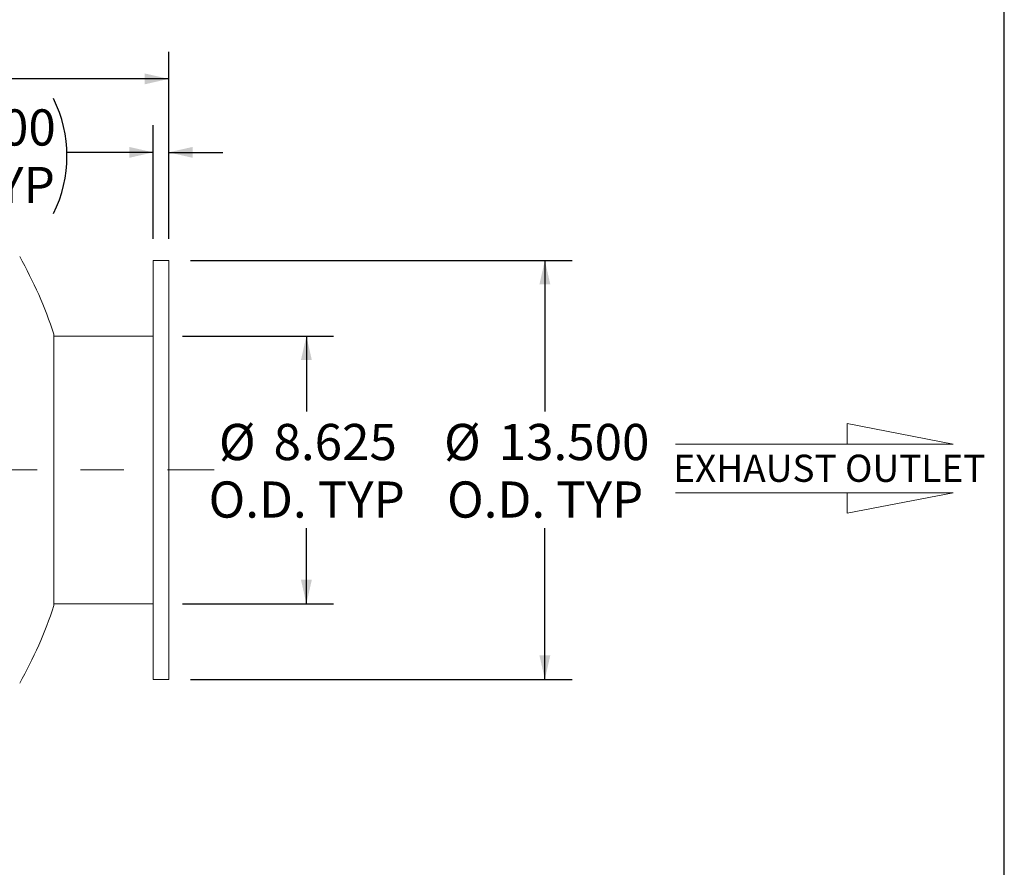
# Model space of a CAD drawing. Units: inches. Extents: x 7 to 147, y 7 to 110.
# Drawn here: x 115 to 147, y 34 to 62 of the extents above; entities that cross this region are included whole.
import ezdxf

# ---------------------------------------------------------------- set-up
doc = ezdxf.new("R2010")
doc.units = ezdxf.units.IN
doc.header["$LTSCALE"] = 14
doc.header["$MEASUREMENT"] = 0
doc.linetypes.add('CENTERX2', pattern=[0.8, 0.5, -0.1, 0.1, -0.1])
doc.layers.add('FORMAT', color=7, linetype='Continuous')
doc.styles.add('SLDTEXTSTYLE0', font='TXT', dxfattribs={"width": 0.75})
doc.dimstyles.new('SLDDIMSTYLE1', dxfattribs={"dimtxt": 1.166667, "dimasz": 0.77, "dimexe": 0, "dimexo": 0.0625, "dimgap": 0.291667, "dimtad": 0, "dimtih": 1, "dimtoh": 1, "dimdec": 3, "dimrnd": 1e-09, "dimzin": 12, "dimdsep": 46, "dimtxsty": 'SLDTEXTSTYLE0', "dimsah": 1, "dimcen": 0.09, "dimadec": 0, "dimazin": 3, "dimtfac": 1, "dimtdec": 4, "dimtofl": 0, "dimtmove": 0, "dimatfit": 3, "dimfxl": 0, "dimfrac": 2, "dimtolj": 1, "dimtzin": 12, "dimarcsym": 0})
doc.dimstyles.new('SLDDIMSTYLE2', dxfattribs={"dimtxt": 1.166667, "dimasz": 0.77, "dimexe": 0, "dimexo": 0.0625, "dimgap": 0.291667, "dimtad": 0, "dimtih": 1, "dimtoh": 1, "dimdec": 3, "dimrnd": 1e-09, "dimzin": 4, "dimdsep": 46, "dimtxsty": 'SLDTEXTSTYLE0', "dimsah": 1, "dimcen": 0.09, "dimadec": 0, "dimazin": 1, "dimtfac": 1, "dimtdec": 4, "dimtofl": 0, "dimtmove": 0, "dimatfit": 3, "dimfxl": 0, "dimfrac": 2, "dimtolj": 1, "dimtzin": 12, "dimarcsym": 0})
doc.dimstyles.new('SLDDIMSTYLE3', dxfattribs={"dimtxt": 1.166667, "dimasz": 0.77, "dimexe": 0, "dimexo": 0.0625, "dimgap": 0.291667, "dimtad": 0, "dimtih": 1, "dimtoh": 1, "dimdec": 3, "dimrnd": 1e-09, "dimzin": 4, "dimdsep": 46, "dimtxsty": 'SLDTEXTSTYLE0', "dimsah": 1, "dimcen": 0.09, "dimadec": 0, "dimazin": 1, "dimtfac": 1, "dimtdec": 4, "dimtmove": 0, "dimatfit": 0, "dimfxl": 0, "dimfrac": 2, "dimtolj": 1, "dimtzin": 12, "dimarcsym": 0})

# ---------------------------------------------------------------- blocks, each defined once
blk = doc.blocks.new('Flow Arrow - Exhaust Outlet')
at = {"color": 7, "linetype": 'Continuous', "lineweight": 0}
for p, q in [((2700.1, 5822.7), (2481.4, 5865.1)), ((2481.4, 5865.1), (2481.4, 5822.7)), ((2127.3, 5822.7), (2700.1, 5822.7)), ((2127.3, 5722.3), (2700.1, 5722.3)), ((2700.1, 5722.3), (2481.4, 5680)), ((2481.4, 5680), (2481.4, 5722.3))]:
    blk.add_line(p, q, dxfattribs=at)
at = {"color": 7, "linetype": 'Continuous', "lineweight": 0, "insert": (2122.8, 5800.9), "char_height": 56, "attachment_point": 1, "style": 'SLDTEXTSTYLE0'}
blk.add_mtext('EXHAUST OUTLET', dxfattribs=at)
blk = doc.blocks.new('_D')
at = {"layer": 'FORMAT'}
for p, q in [((120.514, 51.435), (125.378, 51.435)), ((124.503, 51.435), (124.503, 48.999)), ((124.503, 42.81), (124.503, 45.246)), ((120.514, 42.81), (125.378, 42.81))]:
    blk.add_line(p, q, dxfattribs=at)
for points in [[(124.503, 51.435), (124.328, 50.665), (124.678, 50.665)], [(124.503, 42.81), (124.678, 43.58), (124.328, 43.58)]]:
    blk.add_solid(points, dxfattribs=at)
at = {"layer": 'FORMAT', "char_height": 1.1667, "attachment_point": 1, "style": 'SLDTEXTSTYLE0'}
for s, insert in [('%%c', (121.683, 48.604)), ('8.625', (123.444, 48.604)), ('O.D. TYP', (121.351, 46.75))]:
    blk.add_mtext(s, dxfattribs=dict(at, insert=insert))
blk = doc.blocks.new('_D_1')
at = {"layer": 'FORMAT'}
for p, q in [((120.764, 53.872), (133.065, 53.872)), ((132.19, 53.872), (132.19, 48.999)), ((132.19, 40.372), (132.19, 45.246)), ((120.764, 40.372), (133.065, 40.372))]:
    blk.add_line(p, q, dxfattribs=at)
for points in [[(132.19, 53.872), (132.015, 53.102), (132.365, 53.102)], [(132.19, 40.372), (132.365, 41.142), (132.015, 41.142)]]:
    blk.add_solid(points, dxfattribs=at)
at = {"layer": 'FORMAT', "char_height": 1.1667, "attachment_point": 1, "style": 'SLDTEXTSTYLE0'}
for s, insert in [('%%c', (128.94, 48.604)), ('13.500', (130.701, 48.604)), ('O.D. TYP', (129.038, 46.75))]:
    blk.add_mtext(s, dxfattribs=dict(at, insert=insert))
blk = doc.blocks.new('_D_2')
at = {"layer": 'FORMAT'}
for p, q in [((54.064, 54.572), (54.064, 60.598)), ((120.064, 54.572), (120.064, 60.598)), ((54.064, 59.723), (84.694, 59.723)), ((120.064, 59.723), (89.434, 59.723))]:
    blk.add_line(p, q, dxfattribs=at)
for points in [[(54.064, 59.723), (54.834, 59.548), (54.834, 59.898)], [(120.064, 59.723), (119.294, 59.898), (119.294, 59.548)]]:
    blk.add_solid(points, dxfattribs=at)
at = {"layer": 'FORMAT', "insert": (84.694, 60.3), "char_height": 1.1667, "attachment_point": 1, "style": 'SLDTEXTSTYLE0'}
blk.add_mtext('66.000', dxfattribs=at)
blk = doc.blocks.new('_D_3')
at = {"layer": 'FORMAT'}
for p, q in [((119.564, 54.572), (119.564, 58.23)), ((120.064, 54.572), (120.064, 58.23)), ((119.564, 57.355), (116.786, 57.355)), ((120.064, 57.355), (121.814, 57.355))]:
    blk.add_line(p, q, dxfattribs=at)
for centre, start, end in [((117.039, 57.237), 153.4349, 206.5651), ((112.641, 57.237), 333.4349, 26.5651)]:
    blk.add_arc(centre, 4.145, start, end, dxfattribs=at)
for points in [[(119.564, 57.355), (118.794, 57.53), (118.794, 57.18)], [(120.064, 57.355), (120.834, 57.18), (120.834, 57.53)]]:
    blk.add_solid(points, dxfattribs=at)
at = {"layer": 'FORMAT', "char_height": 1.1667, "attachment_point": 1, "style": 'SLDTEXTSTYLE0'}
for s, insert in [('.500', (113.332, 58.741)), ('TYP', (113.588, 56.887))]:
    blk.add_mtext(s, dxfattribs=dict(at, insert=insert))

msp = doc.modelspace()

# ---------------------------------------------------------------- linework, layer by layer
at = {"color": 7, "linetype": 'Continuous', "lineweight": 15}
for p, q in [((120.0644, 53.8723), (119.5644, 53.8723)), ((119.5644, 53.8723), (119.5644, 40.3723)), ((120.0644, 53.8723), (120.0644, 40.3723)), ((116.3633, 51.4973), (116.3633, 47.1223)), ((119.5644, 51.4348), (116.3633, 51.4348)), ((116.3633, 47.1223), (116.3633, 42.7473)), ((116.3633, 42.8098), (119.5644, 42.8098)), ((119.5644, 40.3723), (120.0644, 40.3723))]:
    msp.add_line(p, q, dxfattribs=at)
for start, end in [(18.20996, 29.40035), (330.59965, 341.79004)]:
    msp.add_arc((103.0644, 47.1223), 14, start, end, dxfattribs=at)
at = {"layer": 'FORMAT'}
msp.add_line((147, 7), (147, 110.25), dxfattribs=at)
at = {"layer": 'FORMAT', "linetype": 'CENTERX2', "lineweight": 0}
msp.add_line((52.8223, 47.1223), (121.5255, 47.1223), dxfattribs=at)

# ---------------------------------------------------------------- block references
at = {"layer": 'FORMAT', "xscale": 0.015625, "yscale": 0.015625, "zscale": 0.015625}
msp.add_blockref('Flow Arrow - Exhaust Outlet', (103.1592, -43.0267), dxfattribs=at)

# ---------------------------------------------------------------- dimensions: what is measured, and where the dimension line sits
at = {"layer": 'FORMAT'}
dim = msp.add_linear_dim(base=(54.0644, 59.7229), p1=(120.0644, 53.8723), p2=(54.0644, 53.8723), dimstyle='SLDDIMSTYLE2', dxfattribs=at)
dim.commit()
dim.dimension.update_dxf_attribs({"geometry": '_D_2', "text_midpoint": (87.0644, 59.7229), "dimtype": 160})
dim = msp.add_linear_dim(base=(119.5644, 57.3553), p1=(120.0644, 53.8723), p2=(119.5644, 53.8723), text='(<>\\PTYP)', dimstyle='SLDDIMSTYLE3', dxfattribs=at)
dim.commit()
dim.dimension.update_dxf_attribs({"geometry": '_D_3', "text_midpoint": (114.84, 57.3553), "dimtype": 160})
for base, p1, p2, dimstyle, picture, middle in [((132.1904, 40.3723), (120.0644, 53.8723), (120.0644, 40.3723), 'SLDDIMSTYLE2', '_D_1', (132.1904, 47.1223)), ((124.5028, 42.8098), (119.8144, 51.4348), (119.8144, 42.8098), 'SLDDIMSTYLE1', '_D', (124.5028, 47.1223))]:
    dim = msp.add_linear_dim(base=base, p1=p1, p2=p2, angle=90, text='%%c<>\\PO.D. TYP', dimstyle=dimstyle, dxfattribs=at)
    dim.commit()
    dim.dimension.update_dxf_attribs({"geometry": picture, "text_midpoint": middle, "dimtype": 160})

doc.saveas('drawing.dxf')
